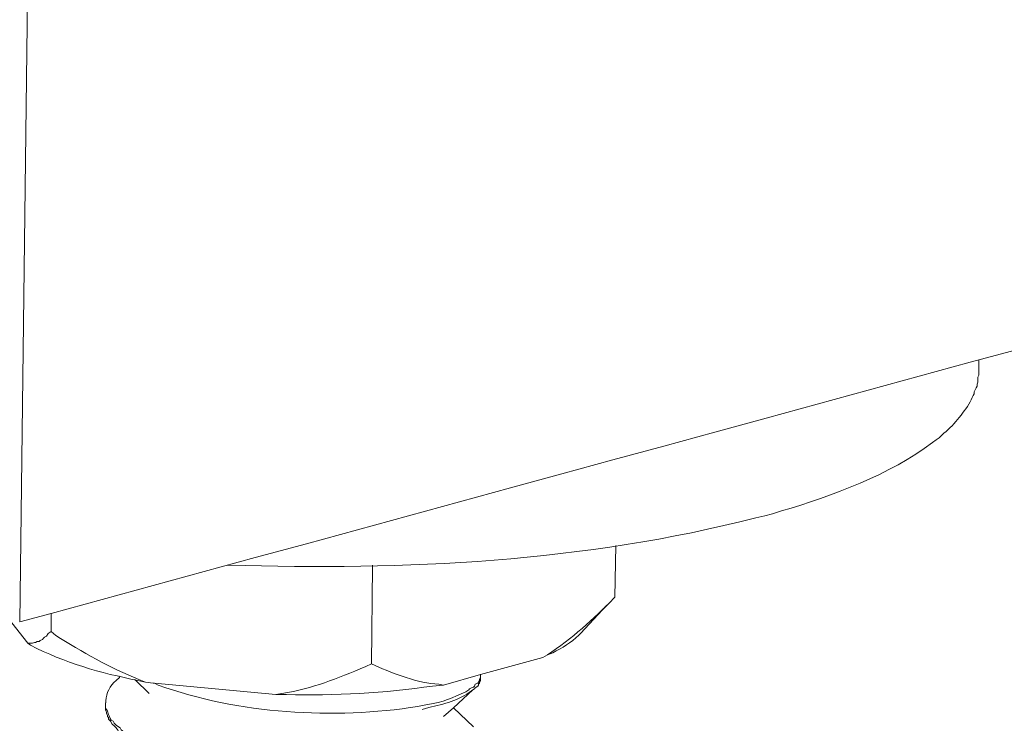
# Model space of a CAD drawing. Units: inches. Extents: x -5147 to -1540, y -6015 to -3131.
# Drawn here: x -2070 to -2032, y -5848 to -5821 of the extents above; entities that cross this region are included whole.
import ezdxf

# ---------------------------------------------------------------- set-up
doc = ezdxf.new("R2010")
doc.units = ezdxf.units.IN
doc.header["$MEASUREMENT"] = 0
doc.layers.add('layer 1', color=7, linetype='Continuous')

msp = doc.modelspace()

# ---------------------------------------------------------------- linework, layer by layer
at = {"layer": 'layer 1', "lineweight": 15}
for points, knots in [([(-1540.648, -5699.781), (-1540.648, -5699.781), (-1561.3, -5705.427), (-1561.3, -5705.427), (-1561.3, -5705.427), (-1730.628, -5751.609), (-1899.956, -5797.792), (-2069.265, -5844.047), (-2069.265, -5844.047), (-2069.265, -5844.047), (-2070.482, -5844.376), (-2070.482, -5844.376)], [0, 0, 0, 0, 0.333333, 0.333333, 0.333333, 0.333333, 0.666667, 0.666667, 0.666667, 0.666667, 1, 1, 1, 1]), ([(-2041.533, -5840.249), (-2041.533, -5840.249), (-2041.238, -5840.175), (-2041.238, -5840.175), (-2041.238, -5840.175), (-2041.238, -5840.175), (-2040.889, -5840.066), (-2040.889, -5840.066), (-2040.889, -5840.066), (-2038.915, -5839.481), (-2036.673, -5838.656), (-2035.025, -5837.408), (-2035.025, -5837.408), (-2035.025, -5837.408), (-2034.879, -5837.298), (-2034.879, -5837.298), (-2034.879, -5837.298), (-2034.879, -5837.298), (-2034.765, -5837.225), (-2034.765, -5837.225), (-2034.765, -5837.225), (-2034.765, -5837.225), (-2034.656, -5837.115), (-2034.656, -5837.115), (-2034.656, -5837.115), (-2034.209, -5836.755), (-2033.846, -5836.307), (-2033.55, -5835.824), (-2033.55, -5835.824), (-2033.55, -5835.824), (-2033.511, -5835.751), (-2033.511, -5835.751), (-2033.511, -5835.751), (-2033.511, -5835.751), (-2033.474, -5835.655), (-2033.474, -5835.655), (-2033.474, -5835.655), (-2033.474, -5835.655), (-2033.441, -5835.585), (-2033.441, -5835.585), (-2033.441, -5835.585), (-2033.441, -5835.585), (-2033.399, -5835.509), (-2033.399, -5835.509), (-2033.399, -5835.509), (-2033.399, -5835.509), (-2033.399, -5835.436), (-2033.399, -5835.436), (-2033.399, -5835.436), (-2033.399, -5835.436), (-2033.365, -5835.362), (-2033.365, -5835.362), (-2033.365, -5835.362), (-2033.365, -5835.362), (-2033.329, -5835.287), (-2033.329, -5835.287), (-2033.329, -5835.287), (-2033.329, -5835.287), (-2033.289, -5835.213), (-2033.289, -5835.213), (-2033.289, -5835.213), (-2033.289, -5835.213), (-2033.289, -5835.14), (-2033.289, -5835.14), (-2033.289, -5835.14), (-2033.289, -5835.14), (-2033.255, -5835.067), (-2033.255, -5835.067), (-2033.255, -5835.067), (-2033.255, -5835.067), (-2033.255, -5834.865), (-2033.255, -5834.865), (-2033.255, -5834.865), (-2033.255, -5834.865), (-2033.219, -5834.791), (-2033.219, -5834.791), (-2033.219, -5834.791), (-2033.219, -5834.791), (-2033.219, -5834.567), (-2033.219, -5834.567)], [0, 0, 0, 0, 0.05, 0.05, 0.05, 0.05, 0.1, 0.1, 0.1, 0.1, 0.15, 0.15, 0.15, 0.15, 0.2, 0.2, 0.2, 0.2, 0.25, 0.25, 0.25, 0.25, 0.3, 0.3, 0.3, 0.3, 0.35, 0.35, 0.35, 0.35, 0.4, 0.4, 0.4, 0.4, 0.45, 0.45, 0.45, 0.45, 0.5, 0.5, 0.5, 0.5, 0.55, 0.55, 0.55, 0.55, 0.6, 0.6, 0.6, 0.6, 0.65, 0.65, 0.65, 0.65, 0.7, 0.7, 0.7, 0.7, 0.75, 0.75, 0.75, 0.75, 0.8, 0.8, 0.8, 0.8, 0.85, 0.85, 0.85, 0.85, 0.9, 0.9, 0.9, 0.9, 0.95, 0.95, 0.95, 0.95, 1, 1, 1, 1]), ([(-2062.424, -5842.166), (-2062.424, -5842.166), (-2062.368, -5842.166), (-2062.368, -5842.166), (-2062.368, -5842.166), (-2055.563, -5842.385), (-2048.492, -5842.048), (-2041.885, -5840.327), (-2041.885, -5840.327), (-2041.885, -5840.327), (-2041.533, -5840.248), (-2041.533, -5840.248)], [0, 0, 0, 0, 0.333333, 0.333333, 0.333333, 0.333333, 0.666667, 0.666667, 0.666667, 0.666667, 1, 1, 1, 1]), ([(-2056.782, -5842.166), (-2056.782, -5842.166), (-2056.782, -5842.222), (-2056.782, -5842.222), (-2056.782, -5842.222), (-2056.782, -5842.222), (-2056.818, -5846), (-2056.818, -5846)], [0, 0, 0, 0, 0.5, 0.5, 0.5, 0.5, 1, 1, 1, 1]), ([(-2050.161, -5845.761), (-2050.161, -5845.761), (-2049.982, -5845.652), (-2049.982, -5845.652), (-2049.982, -5845.652), (-2049.036, -5845.03), (-2048.193, -5844.268), (-2047.399, -5843.458), (-2047.399, -5843.458), (-2047.399, -5843.458), (-2047.357, -5843.419), (-2047.357, -5843.419)], [0, 0, 0, 0, 0.333333, 0.333333, 0.333333, 0.333333, 0.666667, 0.666667, 0.666667, 0.666667, 1, 1, 1, 1]), ([(-2070.167, -5845.206), (-2070.167, -5845.206), (-2070.927, -5844.23), (-2070.927, -5844.23), (-2070.927, -5844.23), (-2070.927, -5844.23), (-2070.961, -5844.18), (-2070.961, -5844.18)], [0, 0, 0, 0, 0.5, 0.5, 0.5, 0.5, 1, 1, 1, 1]), ([(-2065.596, -5846.721), (-2065.596, -5846.721), (-2065.889, -5846.647), (-2065.889, -5846.647), (-2065.889, -5846.647), (-2067.327, -5846.369), (-2068.77, -5845.958), (-2070.057, -5845.28), (-2070.057, -5845.28), (-2070.057, -5845.28), (-2070.167, -5845.207), (-2070.167, -5845.207), (-2070.167, -5845.207), (-2070.167, -5845.207), (-2069.987, -5845.207), (-2069.987, -5845.207), (-2069.987, -5845.207), (-2069.987, -5845.207), (-2069.908, -5845.171), (-2069.908, -5845.171), (-2069.908, -5845.171), (-2069.908, -5845.171), (-2069.875, -5845.171), (-2069.875, -5845.171), (-2069.875, -5845.171), (-2069.875, -5845.171), (-2069.799, -5845.136), (-2069.799, -5845.136), (-2069.799, -5845.136), (-2069.799, -5845.136), (-2069.726, -5845.136), (-2069.726, -5845.136), (-2069.726, -5845.136), (-2069.726, -5845.136), (-2069.689, -5845.097), (-2069.689, -5845.097), (-2069.689, -5845.097), (-2069.689, -5845.097), (-2069.597, -5845.06), (-2069.597, -5845.06), (-2069.597, -5845.06), (-2069.597, -5845.06), (-2069.56, -5845.01), (-2069.56, -5845.01), (-2069.56, -5845.01), (-2069.56, -5845.01), (-2069.523, -5844.968), (-2069.523, -5844.968), (-2069.523, -5844.968), (-2069.523, -5844.968), (-2069.447, -5844.931), (-2069.447, -5844.931), (-2069.447, -5844.931), (-2069.447, -5844.931), (-2069.377, -5844.819), (-2069.377, -5844.819), (-2069.377, -5844.819), (-2069.377, -5844.819), (-2069.265, -5844.749), (-2069.265, -5844.749)], [0, 0, 0, 0, 0.066667, 0.066667, 0.066667, 0.066667, 0.133333, 0.133333, 0.133333, 0.133333, 0.2, 0.2, 0.2, 0.2, 0.266667, 0.266667, 0.266667, 0.266667, 0.333333, 0.333333, 0.333333, 0.333333, 0.4, 0.4, 0.4, 0.4, 0.466667, 0.466667, 0.466667, 0.466667, 0.533333, 0.533333, 0.533333, 0.533333, 0.6, 0.6, 0.6, 0.6, 0.666667, 0.666667, 0.666667, 0.666667, 0.733333, 0.733333, 0.733333, 0.733333, 0.8, 0.8, 0.8, 0.8, 0.866667, 0.866667, 0.866667, 0.866667, 0.933333, 0.933333, 0.933333, 0.933333, 1, 1, 1, 1]), ([(-2069.264, -5844.748), (-2069.264, -5844.748), (-2069.084, -5844.897), (-2069.084, -5844.897), (-2069.084, -5844.897), (-2068.074, -5845.527), (-2066.963, -5846.174), (-2065.855, -5846.61), (-2065.855, -5846.61), (-2065.855, -5846.61), (-2065.595, -5846.72), (-2065.595, -5846.72)], [0, 0, 0, 0, 0.333333, 0.333333, 0.333333, 0.333333, 0.666667, 0.666667, 0.666667, 0.666667, 1, 1, 1, 1]), ([(-2049.98, -5845.651), (-2049.98, -5845.651), (-2049.775, -5845.579), (-2049.775, -5845.579), (-2049.775, -5845.579), (-2049.412, -5845.382), (-2049.063, -5845.182), (-2048.76, -5844.895), (-2048.76, -5844.895), (-2048.76, -5844.895), (-2048.689, -5844.819), (-2048.689, -5844.819)], [0, 0, 0, 0, 0.333333, 0.333333, 0.333333, 0.333333, 0.666667, 0.666667, 0.666667, 0.666667, 1, 1, 1, 1]), ([(-2050.161, -5845.761), (-2050.161, -5845.761), (-2052.578, -5846.422), (-2052.578, -5846.422), (-2052.578, -5846.422), (-2052.578, -5846.422), (-2054.015, -5846.831), (-2054.015, -5846.831)], [0, 0, 0, 0, 0.5, 0.5, 0.5, 0.5, 1, 1, 1, 1]), ([(-2060.526, -5847.198), (-2060.526, -5847.198), (-2060.304, -5847.161), (-2060.304, -5847.161), (-2060.304, -5847.161), (-2059.052, -5846.945), (-2058.194, -5846.596), (-2057.041, -5846.11), (-2057.041, -5846.11), (-2057.041, -5846.11), (-2056.818, -5846), (-2056.818, -5846)], [0, 0, 0, 0, 0.333333, 0.333333, 0.333333, 0.333333, 0.666667, 0.666667, 0.666667, 0.666667, 1, 1, 1, 1]), ([(-2056.818, -5846.001), (-2056.818, -5846.001), (-2056.671, -5846.074), (-2056.671, -5846.074), (-2056.671, -5846.074), (-2055.934, -5846.391), (-2055.012, -5846.76), (-2054.201, -5846.794), (-2054.201, -5846.794), (-2054.201, -5846.794), (-2054.016, -5846.831), (-2054.016, -5846.831)], [0, 0, 0, 0, 0.333333, 0.333333, 0.333333, 0.333333, 0.666667, 0.666667, 0.666667, 0.666667, 1, 1, 1, 1]), ([(-2066.61, -5846.539), (-2066.61, -5846.539), (-2066.74, -5846.649), (-2066.74, -5846.649), (-2066.74, -5846.649), (-2066.996, -5846.862), (-2067.108, -5847.13), (-2067.142, -5847.439), (-2067.142, -5847.439), (-2067.142, -5847.439), (-2067.142, -5847.512), (-2067.142, -5847.512)], [0, 0, 0, 0, 0.333333, 0.333333, 0.333333, 0.333333, 0.666667, 0.666667, 0.666667, 0.666667, 1, 1, 1, 1]), ([(-2066.61, -5846.539), (-2066.61, -5846.539), (-2066.593, -5846.496), (-2066.593, -5846.496), (-2066.593, -5846.496), (-2066.593, -5846.496), (-2066.574, -5846.48), (-2066.574, -5846.48)], [0, 0, 0, 0, 0.5, 0.5, 0.5, 0.5, 1, 1, 1, 1]), ([(-2054.845, -5847.624), (-2054.845, -5847.624), (-2054.626, -5847.587), (-2054.626, -5847.587), (-2054.626, -5847.587), (-2054.052, -5847.5), (-2053.644, -5847.315), (-2053.149, -5847.09), (-2053.149, -5847.09), (-2053.149, -5847.09), (-2053.037, -5847.014), (-2053.037, -5847.014), (-2053.037, -5847.014), (-2053.037, -5847.014), (-2053.002, -5846.98), (-2053.002, -5846.98), (-2053.002, -5846.98), (-2053.002, -5846.98), (-2052.926, -5846.941), (-2052.926, -5846.941), (-2052.926, -5846.941), (-2052.926, -5846.941), (-2052.856, -5846.904), (-2052.856, -5846.904), (-2052.856, -5846.904), (-2052.856, -5846.904), (-2052.817, -5846.87), (-2052.817, -5846.87), (-2052.817, -5846.87), (-2052.817, -5846.87), (-2052.783, -5846.794), (-2052.783, -5846.794), (-2052.783, -5846.794), (-2052.783, -5846.794), (-2052.687, -5846.758), (-2052.687, -5846.758), (-2052.687, -5846.758), (-2052.687, -5846.758), (-2052.654, -5846.721), (-2052.654, -5846.721), (-2052.654, -5846.721), (-2052.654, -5846.721), (-2052.615, -5846.648), (-2052.615, -5846.648), (-2052.615, -5846.648), (-2052.615, -5846.648), (-2052.615, -5846.611), (-2052.615, -5846.611), (-2052.615, -5846.611), (-2052.615, -5846.611), (-2052.578, -5846.552), (-2052.578, -5846.552), (-2052.578, -5846.552), (-2052.578, -5846.552), (-2052.578, -5846.409), (-2052.578, -5846.409)], [0, 0, 0, 0, 0.071429, 0.071429, 0.071429, 0.071429, 0.142857, 0.142857, 0.142857, 0.142857, 0.214286, 0.214286, 0.214286, 0.214286, 0.285714, 0.285714, 0.285714, 0.285714, 0.357143, 0.357143, 0.357143, 0.357143, 0.428571, 0.428571, 0.428571, 0.428571, 0.5, 0.5, 0.5, 0.5, 0.571429, 0.571429, 0.571429, 0.571429, 0.642857, 0.642857, 0.642857, 0.642857, 0.714286, 0.714286, 0.714286, 0.714286, 0.785714, 0.785714, 0.785714, 0.785714, 0.857143, 0.857143, 0.857143, 0.857143, 0.928571, 0.928571, 0.928571, 0.928571, 1, 1, 1, 1]), ([(-2052.579, -5846.552), (-2052.579, -5846.552), (-2052.579, -5846.648), (-2052.579, -5846.648), (-2052.579, -5846.648), (-2052.579, -5846.648), (-2052.616, -5846.721), (-2052.616, -5846.721), (-2052.616, -5846.721), (-2052.616, -5846.721), (-2052.616, -5846.755), (-2052.616, -5846.755), (-2052.616, -5846.755), (-2052.616, -5846.755), (-2052.652, -5846.795), (-2052.652, -5846.795), (-2052.652, -5846.795), (-2052.652, -5846.795), (-2052.652, -5846.831), (-2052.652, -5846.831), (-2052.652, -5846.831), (-2052.652, -5846.831), (-2052.689, -5846.867), (-2052.689, -5846.867), (-2052.689, -5846.867), (-2052.689, -5846.867), (-2052.781, -5846.941), (-2052.781, -5846.941), (-2052.781, -5846.941), (-2052.781, -5846.941), (-2052.818, -5846.977), (-2052.818, -5846.977)], [0, 0, 0, 0, 0.125, 0.125, 0.125, 0.125, 0.25, 0.25, 0.25, 0.25, 0.375, 0.375, 0.375, 0.375, 0.5, 0.5, 0.5, 0.5, 0.625, 0.625, 0.625, 0.625, 0.75, 0.75, 0.75, 0.75, 0.875, 0.875, 0.875, 0.875, 1, 1, 1, 1]), ([(-2065.448, -5847.162), (-2065.448, -5847.162), (-2066.002, -5846.628), (-2066.002, -5846.628), (-2066.002, -5846.628), (-2066.002, -5846.628), (-2066.02, -5846.611), (-2066.02, -5846.611)], [0, 0, 0, 0, 0.5, 0.5, 0.5, 0.5, 1, 1, 1, 1]), ([(-2060.526, -5847.198), (-2060.526, -5847.198), (-2065.245, -5846.756), (-2065.245, -5846.756), (-2065.245, -5846.756), (-2065.245, -5846.756), (-2065.302, -5846.756), (-2065.302, -5846.756), (-2065.302, -5846.756), (-2065.302, -5846.756), (-2065.597, -5846.72), (-2065.597, -5846.72)], [0, 0, 0, 0, 0.333333, 0.333333, 0.333333, 0.333333, 0.666667, 0.666667, 0.666667, 0.666667, 1, 1, 1, 1]), ([(-2065.245, -5846.759), (-2065.245, -5846.759), (-2065.099, -5846.829), (-2065.099, -5846.829), (-2065.099, -5846.829), (-2062.007, -5847.957), (-2058.261, -5848.173), (-2055.012, -5847.659), (-2055.012, -5847.659), (-2055.012, -5847.659), (-2054.846, -5847.625), (-2054.846, -5847.625)], [0, 0, 0, 0, 0.333333, 0.333333, 0.333333, 0.333333, 0.666667, 0.666667, 0.666667, 0.666667, 1, 1, 1, 1]), ([(-2060.526, -5847.198), (-2060.526, -5847.198), (-2060.118, -5847.198), (-2060.118, -5847.198), (-2060.118, -5847.198), (-2058.281, -5847.257), (-2056.27, -5847.128), (-2054.441, -5846.869), (-2054.441, -5846.869), (-2054.441, -5846.869), (-2054.017, -5846.83), (-2054.017, -5846.83)], [0, 0, 0, 0, 0.333333, 0.333333, 0.333333, 0.333333, 0.666667, 0.666667, 0.666667, 0.666667, 1, 1, 1, 1]), ([(-2052.873, -5847.014), (-2052.873, -5847.014), (-2052.929, -5847.054), (-2052.929, -5847.054), (-2052.929, -5847.054), (-2053.402, -5847.419), (-2054.009, -5847.574), (-2054.586, -5847.7), (-2054.586, -5847.7), (-2054.586, -5847.7), (-2054.845, -5847.771), (-2054.845, -5847.771)], [0, 0, 0, 0, 0.333333, 0.333333, 0.333333, 0.333333, 0.666667, 0.666667, 0.666667, 0.666667, 1, 1, 1, 1]), ([(-2052.818, -5846.978), (-2052.818, -5846.978), (-2052.874, -5847.015), (-2052.874, -5847.015), (-2052.874, -5847.015), (-2052.874, -5847.015), (-2053.628, -5847.716), (-2053.628, -5847.716), (-2053.628, -5847.716), (-2053.628, -5847.716), (-2054.016, -5848.051), (-2054.016, -5848.051)], [0, 0, 0, 0, 0.333333, 0.333333, 0.333333, 0.333333, 0.666667, 0.666667, 0.666667, 0.666667, 1, 1, 1, 1]), ([(-2066.646, -5848.599), (-2066.646, -5848.599), (-2066.666, -5848.582), (-2066.666, -5848.582), (-2066.666, -5848.582), (-2066.666, -5848.582), (-2066.739, -5848.49), (-2066.739, -5848.49), (-2066.739, -5848.49), (-2066.739, -5848.49), (-2066.815, -5848.416), (-2066.815, -5848.416), (-2066.815, -5848.416), (-2066.815, -5848.416), (-2066.885, -5848.343), (-2066.885, -5848.343), (-2066.885, -5848.343), (-2066.885, -5848.343), (-2066.961, -5848.231), (-2066.961, -5848.231), (-2066.961, -5848.231), (-2066.961, -5848.231), (-2066.997, -5848.194), (-2066.997, -5848.194), (-2066.997, -5848.194), (-2066.997, -5848.194), (-2067.037, -5848.157), (-2067.037, -5848.157), (-2067.037, -5848.157), (-2067.037, -5848.157), (-2067.037, -5848.085), (-2067.037, -5848.085), (-2067.037, -5848.085), (-2067.037, -5848.085), (-2067.071, -5848.048), (-2067.071, -5848.048), (-2067.071, -5848.048), (-2067.071, -5848.048), (-2067.071, -5848.011), (-2067.071, -5848.011), (-2067.071, -5848.011), (-2067.071, -5848.011), (-2067.107, -5847.918), (-2067.107, -5847.918), (-2067.107, -5847.918), (-2067.107, -5847.918), (-2067.107, -5847.882), (-2067.107, -5847.882), (-2067.107, -5847.882), (-2067.107, -5847.882), (-2067.144, -5847.809), (-2067.144, -5847.809), (-2067.144, -5847.809), (-2067.144, -5847.809), (-2067.144, -5847.702), (-2067.144, -5847.702)], [0, 0, 0, 0, 0.071429, 0.071429, 0.071429, 0.071429, 0.142857, 0.142857, 0.142857, 0.142857, 0.214286, 0.214286, 0.214286, 0.214286, 0.285714, 0.285714, 0.285714, 0.285714, 0.357143, 0.357143, 0.357143, 0.357143, 0.428571, 0.428571, 0.428571, 0.428571, 0.5, 0.5, 0.5, 0.5, 0.571429, 0.571429, 0.571429, 0.571429, 0.642857, 0.642857, 0.642857, 0.642857, 0.714286, 0.714286, 0.714286, 0.714286, 0.785714, 0.785714, 0.785714, 0.785714, 0.857143, 0.857143, 0.857143, 0.857143, 0.928571, 0.928571, 0.928571, 0.928571, 1, 1, 1, 1]), ([(-2067.143, -5847.512), (-2067.143, -5847.512), (-2067.143, -5847.7), (-2067.143, -5847.7), (-2067.143, -5847.7), (-2067.143, -5847.7), (-2067.106, -5847.771), (-2067.106, -5847.771), (-2067.106, -5847.771), (-2067.106, -5847.771), (-2067.073, -5847.843), (-2067.073, -5847.843), (-2067.073, -5847.843), (-2067.073, -5847.843), (-2067.033, -5847.973), (-2067.033, -5847.973), (-2067.033, -5847.973), (-2067.033, -5847.973), (-2066.997, -5848.049), (-2066.997, -5848.049), (-2066.997, -5848.049), (-2066.997, -5848.049), (-2066.963, -5848.121), (-2066.963, -5848.121), (-2066.963, -5848.121), (-2066.963, -5848.121), (-2066.924, -5848.195), (-2066.924, -5848.195), (-2066.924, -5848.195), (-2066.924, -5848.195), (-2066.85, -5848.232), (-2066.85, -5848.232), (-2066.85, -5848.232), (-2066.85, -5848.232), (-2066.814, -5848.305), (-2066.814, -5848.305), (-2066.814, -5848.305), (-2066.814, -5848.305), (-2066.738, -5848.381), (-2066.738, -5848.381), (-2066.738, -5848.381), (-2066.738, -5848.381), (-2066.646, -5848.454), (-2066.646, -5848.454), (-2066.646, -5848.454), (-2066.646, -5848.454), (-2066.575, -5848.491), (-2066.575, -5848.491), (-2066.575, -5848.491), (-2066.575, -5848.491), (-2066.536, -5848.563), (-2066.536, -5848.563), (-2066.536, -5848.563), (-2066.249, -5848.822), (-2065.793, -5849.033), (-2065.447, -5849.211), (-2065.447, -5849.211), (-2065.447, -5849.211), (-2065.304, -5849.283), (-2065.304, -5849.283), (-2065.304, -5849.283), (-2065.304, -5849.283), (-2065.022, -5849.393), (-2065.022, -5849.393), (-2065.022, -5849.393), (-2062.719, -5850.248), (-2059.765, -5850.561), (-2057.317, -5850.426), (-2057.317, -5850.426), (-2057.317, -5850.426), (-2057.039, -5850.426), (-2057.039, -5850.426)], [0, 0, 0, 0, 0.055556, 0.055556, 0.055556, 0.055556, 0.111111, 0.111111, 0.111111, 0.111111, 0.166667, 0.166667, 0.166667, 0.166667, 0.222222, 0.222222, 0.222222, 0.222222, 0.277778, 0.277778, 0.277778, 0.277778, 0.333333, 0.333333, 0.333333, 0.333333, 0.388889, 0.388889, 0.388889, 0.388889, 0.444444, 0.444444, 0.444444, 0.444444, 0.5, 0.5, 0.5, 0.5, 0.555556, 0.555556, 0.555556, 0.555556, 0.611111, 0.611111, 0.611111, 0.611111, 0.666667, 0.666667, 0.666667, 0.666667, 0.722222, 0.722222, 0.722222, 0.722222, 0.777778, 0.777778, 0.777778, 0.777778, 0.833333, 0.833333, 0.833333, 0.833333, 0.888889, 0.888889, 0.888889, 0.888889, 0.944444, 0.944444, 0.944444, 0.944444, 1, 1, 1, 1]), ([(-2053.647, -5847.7), (-2053.647, -5847.7), (-2053.627, -5847.715), (-2053.627, -5847.715), (-2053.627, -5847.715), (-2053.627, -5847.715), (-2052.854, -5848.455), (-2052.854, -5848.455)], [0, 0, 0, 0, 0.5, 0.5, 0.5, 0.5, 1, 1, 1, 1])]:
    msp.add_open_spline(points, degree=3, knots=knots, dxfattribs=at)
for points in [[(-2070.167, -5819.061), (-2070.167, -5819.061), (-2070.482, -5844.377), (-2070.482, -5844.377)], [(-2033.219, -5834.202), (-2033.219, -5834.202), (-2033.219, -5834.571), (-2033.219, -5834.571)], [(-2047.324, -5841.41), (-2047.324, -5841.41), (-2047.36, -5843.419), (-2047.36, -5843.419)], [(-2047.673, -5843.731), (-2047.673, -5843.731), (-2048.689, -5844.82), (-2048.689, -5844.82)], [(-2069.264, -5844.029), (-2069.264, -5844.029), (-2069.264, -5844.751), (-2069.264, -5844.751)]]:
    msp.add_open_spline(points, degree=3, dxfattribs=at)

doc.saveas('drawing.dxf')
